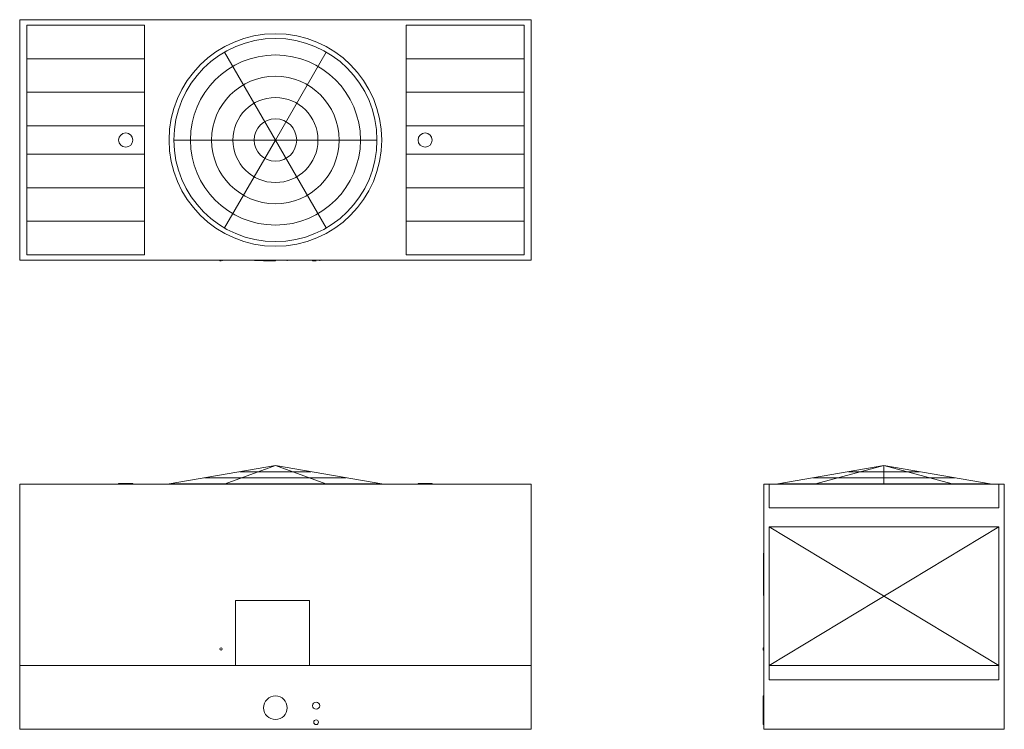
# Model space of a CAD drawing. Units: inches. Extents: x 0 to 417, y 0 to 300.
import ezdxf

# ---------------------------------------------------------------- set-up
doc = ezdxf.new("R2010")
doc.units = ezdxf.units.IN
doc.header["$MEASUREMENT"] = 0

msp = doc.modelspace()

# ---------------------------------------------------------------- linework, layer by layer
at = {"linetype": 'Continuous', "lineweight": 0}
for p, q in [((0, 300.34), (0, 198.59)), ((216.5, 300.34), (0, 300.34)), ((0, 198.59), (0, 300.34)), ((0, 300.34), (216.5, 300.34)), ((99.09, 300.4), (99.09, 300.34)), ((117.09, 300.4), (108.09, 300.4)), ((117.09, 300.34), (117.09, 300.4)), ((216.5, 198.59), (216.5, 300.34)), ((216.5, 300.34), (216.5, 198.59)), ((3, 200.84), (3, 298.09)), ((3, 298.09), (52.87, 298.09)), ((52.87, 298.09), (52.87, 200.84)), ((163.62, 200.84), (163.62, 298.09)), ((163.62, 298.09), (213.5, 298.09)), ((213.5, 298.09), (213.5, 200.84)), ((3, 283.88), (52.87, 283.88)), ((108.25, 249.46), (86.75, 286.7)), ((108.25, 249.46), (129.75, 286.7)), ((163.62, 283.88), (213.5, 283.88)), ((52.87, 269.67), (3, 269.67)), ((213.5, 269.67), (163.62, 269.67)), ((3, 255.46), (52.87, 255.46)), ((163.62, 255.46), (213.5, 255.46)), ((65.25, 249.46), (151.25, 249.46)), ((108.25, 249.46), (86.75, 212.22)), ((108.25, 249.46), (129.75, 212.22)), ((3, 243.46), (52.87, 243.46)), ((163.62, 243.46), (213.5, 243.46)), ((3, 229.25), (52.87, 229.25)), ((163.62, 229.25), (213.5, 229.25)), ((52.87, 215.05), (3, 215.05)), ((213.5, 215.05), (163.62, 215.05)), ((52.87, 200.84), (3, 200.84)), ((213.5, 200.84), (163.62, 200.84)), ((0, 198.59), (216.5, 198.59)), ((216.5, 198.59), (0, 198.59)), ((84.75, 198.59), (84.75, 198.34)), ((84.75, 198.34), (85.25, 198.34)), ((85.75, 198.34), (85.75, 198.59)), ((99.41, 198.59), (99.41, 198.52)), ((99.41, 198.52), (108.41, 198.52)), ((103.25, 198.52), (103.25, 198.34)), ((103.25, 198.34), (108.25, 198.34)), ((113.25, 198.34), (113.25, 198.52)), ((117.41, 198.52), (117.41, 198.59)), ((124, 198.59), (124, 198.34)), ((124, 198.34), (125.5, 198.34)), ((127, 198.34), (127, 198.59)), ((63.25, 103.88), (108.25, 111.62)), ((63.25, 103.88), (108.25, 111.62)), ((108.25, 111.62), (86.96, 103.88)), ((93.25, 109.04), (123.25, 109.04)), ((108.25, 111.62), (153.25, 103.88)), ((108.25, 111.62), (153.25, 103.88)), ((108.25, 111.62), (129.54, 103.88)), ((320.87, 103.88), (365.87, 111.62)), ((365.87, 111.62), (320.87, 103.88)), ((365.87, 111.62), (336.95, 103.88)), ((350.87, 109.04), (380.87, 109.04)), ((365.87, 111.62), (410.87, 103.88)), ((410.87, 103.88), (365.87, 111.62)), ((365.87, 103.88), (365.87, 111.62)), ((365.87, 111.62), (394.8, 103.88)), ((138.25, 106.46), (78.25, 106.46)), ((395.87, 106.46), (335.87, 106.46)), ((0, 0), (0, 103.75)), ((0, 103.75), (63.25, 103.75)), ((0, 0), (0, 103.75)), ((0, 103.75), (216.5, 103.75)), ((41.88, 104), (47.88, 104)), ((41.88, 104), (41.88, 103.75)), ((44.87, 104), (47.88, 104)), ((47.88, 103.75), (47.88, 104)), ((63.25, 103.75), (63.25, 103.88)), ((63.25, 103.75), (63.25, 103.88)), ((153.25, 103.88), (63.25, 103.88)), ((153.25, 103.88), (153.25, 103.75)), ((153.25, 103.75), (153.25, 103.88)), ((153.25, 103.75), (216.5, 103.75)), ((168.62, 104), (174.62, 104)), ((168.62, 104), (168.62, 103.75)), ((171.62, 104), (174.62, 104)), ((174.62, 103.75), (174.62, 104)), ((216.5, 103.75), (216.5, 0)), ((216.5, 103.75), (216.5, 0)), ((315, 0), (315, 103.75)), ((315, 103.75), (320.87, 103.75)), ((315, 103.75), (315, 0)), ((416.75, 103.75), (315, 103.75)), ((315, 103.75), (317.25, 103.75)), ((315, 103.75), (315, 0)), ((317.25, 93.75), (317.25, 103.75)), ((317.25, 93.75), (317.25, 103.75)), ((320.87, 103.75), (320.87, 103.88)), ((320.87, 103.88), (320.87, 103.75)), ((410.87, 103.88), (320.87, 103.88)), ((410.87, 103.88), (410.87, 103.75)), ((410.87, 103.75), (410.87, 103.88)), ((410.87, 103.75), (416.75, 103.75)), ((414.5, 103.75), (414.5, 93.75)), ((414.5, 103.75), (416.75, 103.75)), ((414.5, 103.75), (414.5, 93.75)), ((416.75, 103.75), (416.75, 0)), ((416.75, 0), (416.75, 103.75)), ((416.75, 103.75), (416.75, 0)), ((414.5, 93.75), (317.25, 93.75)), ((414.5, 93.75), (317.25, 93.75)), ((317.25, 27), (317.25, 85.75)), ((317.25, 85.75), (414.5, 85.75)), ((414.5, 27), (317.25, 85.75)), ((414.5, 85.75), (317.25, 27)), ((317.25, 21), (317.25, 85.75)), ((317.25, 85.75), (414.5, 85.75)), ((414.5, 85.75), (414.5, 27)), ((414.5, 85.75), (414.5, 21)), ((314.94, 56.59), (314.94, 74.59)), ((314.94, 65.59), (314.94, 74.59)), ((315, 74.59), (314.94, 74.59)), ((416.81, 74.59), (416.75, 74.59)), ((416.81, 74.59), (416.81, 56.59)), ((416.81, 65.59), (416.81, 56.59)), ((91.38, 54.5), (91.38, 27)), ((122.72, 54.5), (91.38, 54.5)), ((122.72, 27), (122.72, 54.5)), ((314.94, 56.59), (315, 56.59)), ((416.75, 56.59), (416.81, 56.59)), ((314.75, 34), (314.75, 34.5)), ((314.75, 33.5), (314.75, 34.5)), ((315, 34.5), (314.75, 34.5)), ((314.75, 33.5), (315, 33.5)), ((0, 27), (216.5, 27)), ((414.5, 27), (317.25, 27)), ((414.5, 21), (317.25, 21)), ((314.75, 11.51), (314.75, 14.12)), ((315, 14.12), (314.75, 14.12)), ((314.75, 4.12), (314.75, 13.45)), ((314.75, 10), (314.75, 11.5)), ((314.75, 8.5), (314.75, 11.5)), ((315, 11.5), (314.75, 11.5)), ((314.75, 8.5), (315, 8.5)), ((216.5, 0), (0, 0)), ((216.5, 0), (0, 0)), ((314.75, 4.12), (315, 4.12)), ((314.75, 3), (314.75, 4)), ((314.75, 2), (314.75, 4)), ((315, 4), (314.75, 4)), ((314.75, 2), (315, 2)), ((416.75, 0), (315, 0)), ((315, 0), (416.75, 0)), ((416.75, 0), (315, 0))]:
    msp.add_line(p, q, dxfattribs=at)
for centre, radius, start, end in [((108.25, 249.46), 45, 0, 360), ((108.25, 249.46), 43, 0, 360), ((108.25, 249.46), 36, 0, 360), ((108.25, 249.46), 27, 0, 360), ((108.25, 249.46), 18, 0, 360), ((108.25, 249.46), 9, 0, 360), ((44.87, 249.46), 3, 0, 360), ((171.62, 249.46), 3, 0, 360), ((85.25, 34), 0.5, 0, 180), ((85.25, 34), 0.5, 180, 0), ((108.25, 9.13), 5, 0, 180), ((108.25, 9.13), 5, 180, 360), ((125.5, 10), 1.5, 0, 180), ((125.5, 10), 1.5, 180, 0), ((125.5, 3), 1, 0, 180), ((125.5, 3), 1, 180, 360)]:
    msp.add_arc(centre, radius, start, end, dxfattribs=at)

doc.saveas('drawing.dxf')
